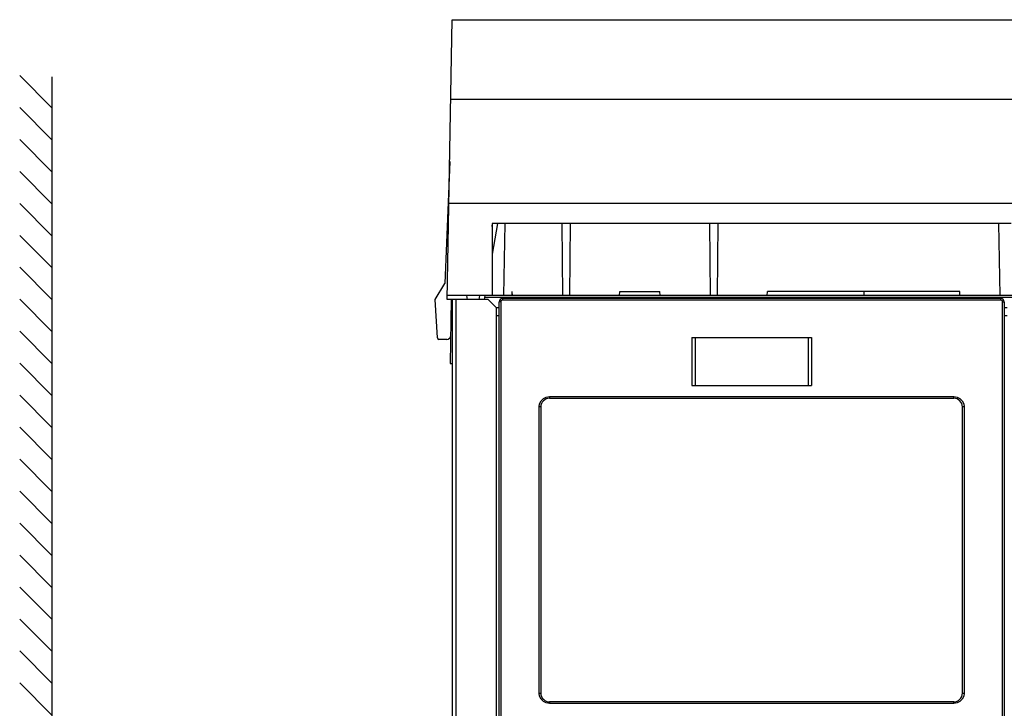
# Model space of a CAD drawing. Units: millimetres. Extents: x 0 to 594, y 0 to 420.
# Drawn here: x 57 to 119, y 278 to 321 of the extents above; entities that cross this region are included whole.
import ezdxf

# ---------------------------------------------------------------- set-up
doc = ezdxf.new("R2010")
doc.units = ezdxf.units.MM
doc.header["$LTSCALE"] = 32.67
doc.layers.get('0').update_dxf_attribs({"linetype": 'CONTINUOUS'})

msp = doc.modelspace()

# ---------------------------------------------------------------- linework, layer by layer
at = {"color": 7, "linetype": 'CONTINUOUS'}
for p, q in [((83.958, 303.54), (84.263, 321.04)), ((84.263, 321.04), (121.763, 321.04)), ((59.206, 315.531), (57.186, 317.551)), ((59.207, 167.176), (59.21, 317.474)), ((121.851, 316.04), (84.176, 316.04)), ((59.206, 313.531), (57.186, 315.551)), ((59.206, 311.531), (57.186, 313.551)), ((84.108, 312.169), (83.803, 304.54)), ((59.206, 309.531), (57.186, 311.551)), ((59.206, 307.531), (57.186, 309.551)), ((121.964, 309.54), (84.063, 309.54)), ((86.763, 308.29), (86.763, 303.79)), ((87.101, 308.29), (86.763, 306.376)), ((119.263, 308.29), (86.763, 308.29)), ((86.763, 308.108), (86.795, 308.285)), ((87.557, 308.29), (87.478, 303.79)), ((91.133, 308.29), (91.172, 303.79)), ((91.644, 308.29), (91.604, 303.79)), ((100.383, 308.29), (100.422, 303.79)), ((100.894, 308.29), (100.854, 303.79)), ((118.47, 308.29), (118.549, 303.79)), ((59.206, 305.531), (57.186, 307.551)), ((59.206, 303.531), (57.186, 305.551)), ((83.208, 303.54), (83.803, 304.54)), ((88.013, 303.79), (88.013, 304.04)), ((88.035, 303.79), (88.013, 304.04)), ((94.741, 303.79), (94.763, 304.04)), ((94.763, 304.04), (97.263, 304.04)), ((97.285, 303.79), (97.263, 304.04)), ((103.991, 303.79), (104.013, 304.04)), ((116.044, 304.04), (104.013, 304.04)), ((110.048, 303.79), (110.048, 304.04)), ((116.048, 303.79), (116.044, 304.04)), ((59.206, 301.531), (57.186, 303.551)), ((83.334, 301.135), (83.208, 303.54)), ((86.513, 303.54), (83.958, 303.54)), ((122.064, 303.79), (83.962, 303.79)), ((84.208, 303.54), (84.138, 299.541)), ((84.271, 303.54), (84.271, 239.04)), ((85.215, 303.54), (85.181, 303.79)), ((85.958, 303.54), (86.002, 303.79)), ((86.307, 303.79), (86.263, 303.54)), ((87.013, 303.04), (86.513, 303.54)), ((87.213, 239.74), (87.213, 303.39)), ((118.613, 303.59), (87.413, 303.59)), ((118.813, 303.39), (118.813, 239.74)), ((87.013, 303.04), (87.013, 239.04)), ((87.013, 303.04), (87.213, 303.04)), ((118.813, 303.04), (119.013, 303.04)), ((87.013, 302.54), (87.213, 302.54)), ((118.813, 302.54), (119.013, 302.54)), ((59.206, 299.531), (57.186, 301.551)), ((83.919, 301.04), (83.434, 301.04)), ((99.263, 301.165), (99.263, 298.165)), ((99.263, 301.165), (106.763, 301.165)), ((106.763, 301.165), (106.763, 298.165)), ((59.206, 297.531), (57.186, 299.551)), ((84.138, 299.541), (84.263, 299.541)), ((99.263, 298.165), (106.763, 298.165)), ((59.206, 295.531), (57.186, 297.551)), ((90.363, 297.365), (115.663, 297.365)), ((89.813, 296.815), (89.813, 278.915)), ((116.213, 278.915), (116.213, 296.815)), ((59.206, 293.531), (57.186, 295.551)), ((59.206, 291.531), (57.186, 293.551)), ((59.206, 289.531), (57.186, 291.551)), ((59.206, 287.531), (57.186, 289.551)), ((59.206, 285.531), (57.186, 287.551)), ((59.206, 283.531), (57.186, 285.551)), ((59.206, 281.531), (57.186, 283.551)), ((59.206, 279.531), (57.186, 281.551)), ((59.206, 277.531), (57.186, 279.551)), ((115.663, 278.365), (90.363, 278.365))]:
    msp.add_line(p, q, dxfattribs=at)
at = {"color": 9, "linetype": 'CONTINUOUS'}
for p, q in [((84.488, 303.54), (84.488, 239.04)), ((119.741, 303.665), (86.285, 303.665)), ((87.302, 303.39), (87.213, 303.39)), ((87.316, 303.441), (87.302, 303.39)), ((87.302, 303.39), (87.302, 239.74)), ((87.353, 303.477), (87.316, 303.441)), ((87.402, 303.49), (87.353, 303.477)), ((87.404, 303.54), (87.402, 303.49)), ((118.624, 303.49), (87.402, 303.49)), ((87.408, 303.576), (87.404, 303.54)), ((87.413, 303.59), (87.408, 303.576)), ((118.619, 303.578), (118.613, 303.59)), ((118.623, 303.542), (118.619, 303.578)), ((118.624, 303.49), (118.623, 303.542)), ((118.675, 303.477), (118.624, 303.49)), ((118.711, 303.44), (118.675, 303.477)), ((118.725, 303.39), (118.711, 303.44)), ((118.725, 239.74), (118.725, 303.39)), ((118.725, 303.39), (118.813, 303.39)), ((99.477, 301.165), (99.477, 298.165)), ((106.55, 301.165), (106.55, 298.165)), ((89.735, 297.015), (89.827, 297.197)), ((89.827, 297.197), (89.973, 297.342)), ((89.973, 297.342), (90.155, 297.434)), ((90.155, 297.434), (90.354, 297.465)), ((90.354, 297.465), (90.356, 297.414)), ((90.354, 297.465), (115.672, 297.465)), ((90.356, 297.414), (90.359, 297.378)), ((90.359, 297.378), (90.363, 297.365)), ((115.663, 297.365), (115.668, 297.379)), ((115.668, 297.379), (115.671, 297.417)), ((115.671, 297.417), (115.672, 297.465)), ((115.672, 297.465), (115.872, 297.434)), ((115.872, 297.434), (116.054, 297.342)), ((116.054, 297.342), (116.199, 297.196)), ((116.199, 297.196), (116.292, 297.014)), ((89.704, 296.815), (89.735, 297.015)), ((89.704, 278.915), (89.704, 296.815)), ((89.813, 296.815), (89.704, 296.815)), ((116.323, 296.815), (116.213, 296.815)), ((116.292, 297.014), (116.323, 296.815)), ((116.323, 296.815), (116.323, 278.915)), ((89.735, 278.717), (89.704, 278.915)), ((89.704, 278.915), (89.813, 278.915)), ((89.827, 278.535), (89.735, 278.717)), ((116.292, 278.716), (116.199, 278.534)), ((116.213, 278.915), (116.323, 278.915)), ((116.323, 278.915), (116.292, 278.716)), ((89.972, 278.389), (89.827, 278.535)), ((90.155, 278.297), (89.972, 278.389)), ((90.354, 278.265), (90.155, 278.297)), ((90.355, 278.314), (90.354, 278.265)), ((115.672, 278.265), (90.354, 278.265)), ((90.359, 278.352), (90.355, 278.314)), ((90.363, 278.365), (90.359, 278.352)), ((115.668, 278.353), (115.663, 278.365)), ((115.671, 278.317), (115.668, 278.353)), ((115.672, 278.265), (115.671, 278.317)), ((115.872, 278.297), (115.672, 278.265)), ((116.054, 278.389), (115.872, 278.297)), ((116.199, 278.534), (116.054, 278.389))]:
    msp.add_line(p, q, dxfattribs=at)
at = {"color": 7, "linetype": 'CONTINUOUS'}
for centre, radius, start, end in [((87.413, 303.39), 0.2, 90, 180), ((118.613, 303.39), 0.2, 0, 90), ((83.434, 301.14), 0.1, 183, 270), ((83.919, 301.29), 0.25, 270, 359), ((90.363, 296.815), 0.55, 90, 180), ((115.663, 296.815), 0.55, 0, 90), ((90.363, 278.915), 0.55, 180, 270), ((115.663, 278.915), 0.55, 270, 360)]:
    msp.add_arc(centre, radius, start, end, dxfattribs=at)

doc.saveas('drawing.dxf')
